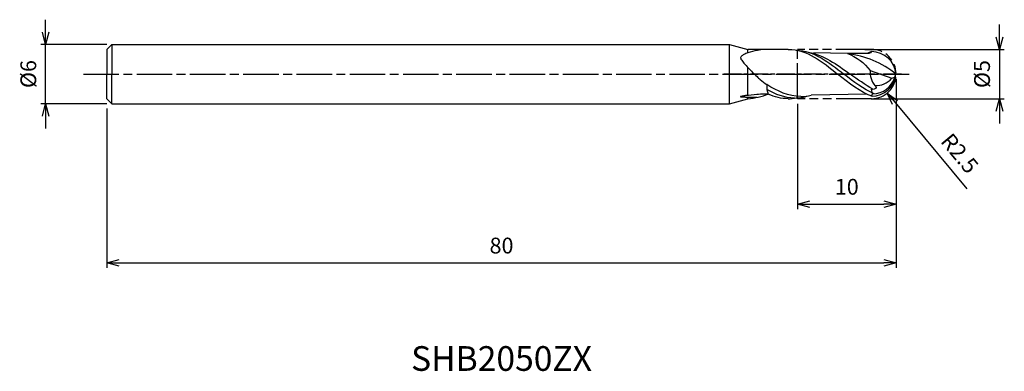
# Model space of a CAD drawing. Extents: x -88.8 to 11, y -30.1 to 5.5.
import ezdxf
from ezdxf.enums import TextEntityAlignment as Align

# ---------------------------------------------------------------- set-up
doc = ezdxf.new("R2010")
doc.units = 0
doc.header["$LTSCALE"] = 0.3
for name, pattern in [('AM_ISO08W050', [18, 12, -1.5, 3, -1.5]), ('AM_ISO08W050X2', [9, 6, -0.75, 1.5, -0.75]), ('AM_ISO09W050', [22.5, 12, -1.5, 3, -1.5, 3, -1.5])]:
    doc.linetypes.add(name, pattern=pattern)
doc.layers.get('0').update_dxf_attribs({"linetype": 'CONTINUOUS'})
doc.layers.get('DEFPOINTS').update_dxf_attribs({"linetype": 'CONTINUOUS'})
for name, color, linetype in [('AM_0', 7, 'CONTINUOUS'), ('AM_11', 3, 'AM_ISO09W050'), ('AM_5', 3, 'CONTINUOUS'), ('AM_6', 2, 'CONTINUOUS'), ('AM_7', 4, 'AM_ISO08W050')]:
    doc.layers.add(name, color=color, linetype=linetype)
doc.styles.add('ASAMI', font='simplex.shx', dxfattribs={"bigfont": 'EXTFONT.SHX'})
doc.styles.get("Standard").update_dxf_attribs({"font": 'simplex.shx', "bigfont": 'EXTFONT.SHX'})
doc.dimstyles.new('AM_JIS', dxfattribs={"dimscale": 0.5, "dimtxt": 3.2, "dimasz": 2.5, "dimexe": 1, "dimexo": 1, "dimgap": 1.5, "dimtad": 3, "dimdec": 3, "dimtxsty": 'ASAMI', "dimblk": 'OPEN30', "dimcen": 0, "dimclrd": 256, "dimclre": 256, "dimclrt": 2, "dimazin": 3, "dimtp": 0.1, "dimtm": 0.1, "dimtfac": 0.71, "dimtdec": 3, "dimtmove": 0, "dimatfit": 3, "dimtzin": 0})
doc.dimstyles.new('AM_JIS$4', dxfattribs={"dimscale": 0.5, "dimtxt": 3.2, "dimasz": 2.5, "dimexe": 1, "dimexo": 1, "dimgap": 1.5, "dimtad": 3, "dimtoh": 1, "dimtxsty": 'ASAMI', "dimblk": 'OPEN30', "dimcen": 0, "dimclrd": 256, "dimclre": 256, "dimclrt": 2, "dimazin": 3, "dimtp": 0.1, "dimtm": 0.1, "dimtfac": 0.71, "dimtdec": 3, "dimtofl": 0, "dimtmove": 0, "dimatfit": 3, "dimtzin": 0})

# ---------------------------------------------------------------- blocks, each defined once
blk = doc.blocks.new('_OPEN30')
at = {"color": 0}
for p, q in [((-1, 0.268), (0, 0)), ((0, 0), (-1, -0.268)), ((0, 0), (-1, 0))]:
    blk.add_line(p, q, dxfattribs=at)
blk = doc.blocks.new('*D5')
at = {"layer": 'AM_5'}
for p, q in [((0, -0.5), (0, -19.623)), ((-80, -3.5), (-80, -19.623)), ((-78.75, -19.123), (-1.25, -19.123))]:
    blk.add_line(p, q, dxfattribs=at)
at = {"layer": 'DEFPOINTS', "color": 0}
for p in [(0, 0), (-80, -3), (0, -19.123)]:
    blk.add_point(p, dxfattribs=at)
at = {"layer": 'AM_5', "xscale": 1.25, "yscale": 1.25, "zscale": 1.25, "rotation": 180}
blk.add_blockref('_OPEN30', (-80, -19.123), dxfattribs=at)
at = {"layer": 'AM_5', "xscale": 1.25, "yscale": 1.25, "zscale": 1.25}
blk.add_blockref('_OPEN30', (0, -19.123), dxfattribs=at)
at = {"layer": 'AM_5', "color": 2, "insert": (-40, -17.573), "char_height": 1.6, "attachment_point": 5, "style": 'ASAMI'}
blk.add_mtext('80', dxfattribs=at)
blk = doc.blocks.new('*D6')
at = {"layer": 'AM_5'}
for p, q in [((-86.215, 4.25), (-86.215, 5.5)), ((-80, 3), (-86.715, 3)), ((-86.215, -3), (-86.215, 3)), ((-80, -3), (-86.715, -3)), ((-86.215, -4.25), (-86.215, -5.5))]:
    blk.add_line(p, q, dxfattribs=at)
at = {"layer": 'DEFPOINTS', "color": 0}
for p in [(-86.215, 3), (-79.5, 3), (-79.5, -3)]:
    blk.add_point(p, dxfattribs=at)
at = {"layer": 'AM_5', "xscale": 1.25, "yscale": 1.25, "zscale": 1.25}
for p, rotation in [((-86.215, 3), 270), ((-86.215, -3), 90)]:
    blk.add_blockref('_OPEN30', p, dxfattribs=dict(at, rotation=rotation))
at = {"layer": 'AM_5', "color": 2, "insert": (-87.765, 0), "char_height": 1.6, "attachment_point": 5, "rotation": 90, "style": 'ASAMI'}
blk.add_mtext('%%c6', dxfattribs=at)
blk = doc.blocks.new('*D7')
at = {"layer": 'AM_5'}
for p, q in [((-10, -3), (-10, -13.673)), ((0, -6.75), (0, -13.673)), ((-8.75, -13.173), (-1.25, -13.173))]:
    blk.add_line(p, q, dxfattribs=at)
at = {"layer": 'DEFPOINTS', "color": 0}
for p in [(-10, -2.5), (0, -6.25), (0, -13.173)]:
    blk.add_point(p, dxfattribs=at)
at = {"layer": 'AM_5', "xscale": 1.25, "yscale": 1.25, "zscale": 1.25, "rotation": 180}
blk.add_blockref('_OPEN30', (-10, -13.173), dxfattribs=at)
at = {"layer": 'AM_5', "xscale": 1.25, "yscale": 1.25, "zscale": 1.25}
blk.add_blockref('_OPEN30', (0, -13.173), dxfattribs=at)
at = {"layer": 'AM_5', "color": 2, "insert": (-5, -11.623), "char_height": 1.6, "attachment_point": 5, "style": 'ASAMI'}
blk.add_mtext('10', dxfattribs=at)
blk = doc.blocks.new('*D8')
at = {"layer": 'AM_5'}
for p, q in [((10.469, 3.75), (10.469, 5)), ((-3.173, 2.5), (10.969, 2.5)), ((10.469, 2.5), (10.469, -2.5)), ((-2.54, -2.5), (10.969, -2.5)), ((10.469, -3.75), (10.469, -5))]:
    blk.add_line(p, q, dxfattribs=at)
at = {"layer": 'DEFPOINTS', "color": 0}
for p in [(-3.673, 2.5), (-3.04, -2.5), (10.469, -2.5)]:
    blk.add_point(p, dxfattribs=at)
at = {"layer": 'AM_5', "xscale": 1.25, "yscale": 1.25, "zscale": 1.25}
for p, rotation in [((10.469, 2.5), 270), ((10.469, -2.5), 90)]:
    blk.add_blockref('_OPEN30', p, dxfattribs=dict(at, rotation=rotation))
at = {"layer": 'AM_5', "color": 2, "insert": (8.919, 0), "char_height": 1.6, "attachment_point": 5, "rotation": 90, "style": 'ASAMI'}
blk.add_mtext('%%c5', dxfattribs=at)
blk = doc.blocks.new('*D9')
at = {"layer": 'AM_5'}
blk.add_line((-0.105, -2.886), (7.157, -11.637), dxfattribs=at)
at = {"layer": 'DEFPOINTS', "color": 0}
for p in [(-2.5, 0), (-0.904, -1.924)]:
    blk.add_point(p, dxfattribs=at)
at = {"layer": 'AM_5', "xscale": 1.25, "yscale": 1.25, "zscale": 1.25, "rotation": 129.6856910759967}
blk.add_blockref('_OPEN30', (-0.904, -1.924), dxfattribs=at)
at = {"layer": 'AM_5', "color": 2, "insert": (6.289, -8.165), "char_height": 1.6, "attachment_point": 5, "rotation": 309.68569, "style": 'ASAMI'}
blk.add_mtext('R2.5', dxfattribs=at)

msp = doc.modelspace()

# ---------------------------------------------------------------- linework, layer by layer
at = {"layer": 'AM_0'}
for p, q in [((-79.5, 3), (-80, 2.5)), ((-79.5, 3), (-16.9, 3)), ((-79.5, 3), (-79.5, 0)), ((-16.9, 3), (-15.0237, 2.4972)), ((-16.9, -3), (-16.9, 3)), ((-80, 2.5), (-80, 0)), ((-15.0221, 2.1422), (-15.0221, 2.5032)), ((-10.9294, 2.5), (-15.0221, 2.5)), ((-4.9316, 2.0693), (-8.3753, 2.1501)), ((-3.171, 2.0693), (-4.9316, 2.0693)), ((-15.0221, -2.1629), (-15.0221, 0.6599)), ((-2.6367, 0.3483), (-0.435, -0.4273)), ((-0.135, -0.3293), (-0.0125, 0)), ((-80, -2.5), (-80, 0)), ((-79.5, -3), (-79.5, 0)), ((-0.435, -0.4273), (-0.135, -0.3293)), ((-13.1011, -1.0693), (-13.1011, -1.5529)), ((-13.1011, -1.5529), (-12.9567, -2.0258)), ((-2.3876, -2.0037), (-2.5, -1.5144)), ((-79.5, -3), (-80, -2.5)), ((-16.9, -3), (-15.0221, -2.4968)), ((-15.0221, -2.4968), (-15.0221, -2.3326)), ((-2.9727, -2.0258), (-8.6227, -2.1501)), ((-2.5, -2.2499), (-2.3876, -2.0037)), ((-79.5, -3), (-16.9, -3))]:
    msp.add_line(p, q, dxfattribs=at)
msp.add_lwpolyline([(-13.1011, 2.5, 0.0219069), (-13.701, 2.4607, 0.03242), (-14.1011, 2.3931, 0.0201412), (-15.0354, 2.138, 0.0450476), (-15.4344, 1.9737, 0.0705235), (-15.7186, 1.7735, 0.2003781), (-15.7678, 1.6612, 0.1302188), (-15.7252, 1.5138, 0.0390251), (-15.4222, 1.1001, 0.0142833), (-14.9818, 0.618, 0.0074968), (-14.1011, -0.2652, 0.023782), (-13.77, -0.5582, 0.0125444), (-13.1011, -1.0693)], format="xyb", dxfattribs=at)
for centre, radius, start, end in [((-6.1941, -7.8507), 10, 51.727249, 82.747357), ((-2.5, -0.2317), 2.5, 5.52977, 90), ((-0.4571, 0.2057), 2.1842, 176.258536, 219.255578), ((-2.5, 0.2501), 2.5, 270, 354.47023), ((-2.4221, 0.3951), 2.3991, 271.237049, 342.426154), ((-2.0684, 0.9748), 2.1526, 267.868497, 319.357645)]:
    msp.add_arc(centre, radius, start, end, dxfattribs=at)
for centre, major_axis, ratio, start_param, end_param in [((-15.7654, -2.2856), (0.00902, 0), 0.9375, 1.8377701, 4.4524613), ((-14.8727, -5.3456), (-3.3928, 0), 0.9375, -1.4034406, -1.3038226), ((-15.6654, -1.9331), (-0.3982, 0), 0.9375, 1.3108687, 1.4851602), ((-15.1995, 3.1556), (-5.8461, 0), 0.9375, 1.4851602, 1.530593), ((-14.9491, -4.9217), (2.9342, 0), 0.9375, 1.6763505, 1.738152), ((-14.839, 11.5576), (-14.8154, 0), 0.9375, 1.530593, 1.5418416), ((-4.8386, 335.2591), (360.2418, 0), 0.9375, 4.6834343, 4.6857154), ((-2.6133, -114.0773), (120.0186, 0), 0.9375, 1.6666888, 1.6763505), ((-15.5931, 4.1688), (7.4375, 1.1088), 0.8893337, 4.6567536, 4.9396433), ((-14.2488, 4.5978), (-7.411, 0), 0.9375, 1.5441228, 1.5707963), ((-14.2488, 34.7898), (39.6158, 0), 0.9375, 4.712389, 4.7164539), ((-13.3739, -9.1985), (-7.6316, 0), 0.9375, -1.5199685, -1.4749039), ((-12.3644, -27.7165), (27.4099, 0), 0.9375, 1.592405, 1.6217929)]:
    msp.add_ellipse(centre, major_axis=major_axis, ratio=ratio, start_param=start_param, end_param=end_param, dxfattribs=at)
for points in [[(-10.9294, 2.5), (-9.0429, 2.5), (-7.4902, 1.25), (-5.9374, 0)], [(-10.1216, 2.4236), (-8.3196, 2.3558), (-6.8064, 1.1779), (-5.2931, 0)], [(-8.8751, 2.1999), (-7.3552, 1.941), (-6.0096, 0.9705), (-4.6639, 0)], [(-4.9316, 2.0693), (-4.0357, 1.7352), (-3.1756, 1.1381), (-2.6367, 0.3483)], [(-2.5, 2.2683), (-2.5782, 2.0485), (-2.9377, 2.0693), (-3.171, 2.0693)], [(-2.5, 2.2683), (-2.6647, 2.211), (-2.8271, 2.1442), (-2.9874, 2.0693)], [(-2.3557, -2.2683), (-3.6398, -1.8497), (-4.7886, -0.9248), (-5.9374, 0)], [(-2.2358, -2.0037), (-3.3092, -1.5443), (-4.3012, -0.7721), (-5.2931, 0)], [(-2.3557, -1.5144), (-3.146, -1.0947), (-3.9049, -0.5474), (-4.6639, 0)], [(-9.6559, -2.2668), (-10.902, -2.2668), (-12.0221, -1.752), (-13.1011, -1.0693)], [(-10.2851, -2.4267), (-11.2996, -2.4267), (-12.2215, -2.0713), (-13.1011, -1.5529)], [(-10.9294, -2.5), (-11.6474, -2.5), (-12.317, -2.319), (-12.9567, -2.0258)], [(-10.9294, -2.5), (-10.6534, -2.5), (-10.3844, -2.4732), (-10.1216, -2.4236)], [(-10.2851, -2.4267), (-9.7955, -2.4267), (-9.3273, -2.3439), (-8.8751, -2.1999)], [(-9.6559, -2.2668), (-9.302, -2.2668), (-8.9582, -2.2252), (-8.6227, -2.1501)]]:
    msp.add_open_spline(points, degree=3, dxfattribs=at)
msp.add_open_spline([(-2.1485, -1.1764), (-2.0924, -1.2291), (-1.8998, -1.4789), (-2.3737, -1.6137), (-2.5, -1.5144)], degree=3, knots=[0, 0, 0, 0, 0.23078212, 0.71270368, 0.71270368, 0.71270368, 0.71270368], dxfattribs=at)
at = {"layer": 'AM_11'}
for p, q in [((-2.5, 2.5), (-10, 2.5)), ((-10, -2.5), (-10, 2.5)), ((-2.4845, -2.5), (-10, -2.5))]:
    msp.add_line(p, q, dxfattribs=at)
msp.add_arc((-2.5, 0), 2.5, 270, 90, dxfattribs=at)
at = {"layer": 'AM_7', "linetype": 'AM_ISO08W050X2'}
msp.add_line((0.5367, 0), (-17.6065, 0), dxfattribs=at)
at = {"layer": 'AM_7'}
msp.add_line((-82.3849, 0), (1.3295, 0), dxfattribs=at)

# ---------------------------------------------------------------- texts
at = {"layer": 'AM_6'}
msp.add_text('SHB2050ZX', height=2.5, dxfattribs=at).set_placement((-40, -29.1226), align=Align.MIDDLE)

# ---------------------------------------------------------------- dimensions: what is measured, and where the dimension line sits
at = {"layer": 'AM_5'}
dim = msp.add_linear_dim(base=(-86.2148, 3), p1=(-79.5, -3), p2=(-79.5, 3), angle=270, text='%%c<>', dimstyle='AM_JIS', override={"dimtp": 0.1, "dimtm": 0.1, "dimtdec": 3}, dxfattribs=at)
dim.commit()
dim.dimension.update_dxf_attribs({"geometry": '*D6', "text_midpoint": (-86.2148, 0), "dimtype": 160})
dim = msp.add_linear_dim(base=(10.4686, -2.5), p1=(-3.6726, 2.5), p2=(-3.0401, -2.5), angle=270, text='%%c<>', dimstyle='AM_JIS', dxfattribs=at)
dim.commit()
dim.dimension.update_dxf_attribs({"geometry": '*D8', "text_midpoint": (10.4686, 0), "dimtype": 160})
dim = msp.add_radius_dim(center=(-2.5, 0), mpoint=(-0.9036, -1.9239), dimstyle='AM_JIS$4', override={"dimtoh": 0, "dimdec": 1, "dimzin": 0}, dxfattribs=at)
dim.commit()
dim.dimension.update_dxf_attribs({"geometry": '*D9', "text_midpoint": (5.0964, -9.1546), "dimtype": 164})
dim = msp.add_linear_dim(base=(0, -19.1226), p1=(-80, -3), p2=(0, 0), angle=0, dimstyle='AM_JIS', dxfattribs=at)
dim.commit()
dim.dimension.update_dxf_attribs({"geometry": '*D5', "text_midpoint": (-40, -17.5726)})
dim = msp.add_linear_dim(base=(0, -13.1727), p1=(-10, -2.5), p2=(0, -6.25), dimstyle='AM_JIS', dxfattribs=at)
dim.commit()
dim.dimension.update_dxf_attribs({"geometry": '*D7', "text_midpoint": (-5, -11.6227)})

doc.saveas('drawing.dxf')
